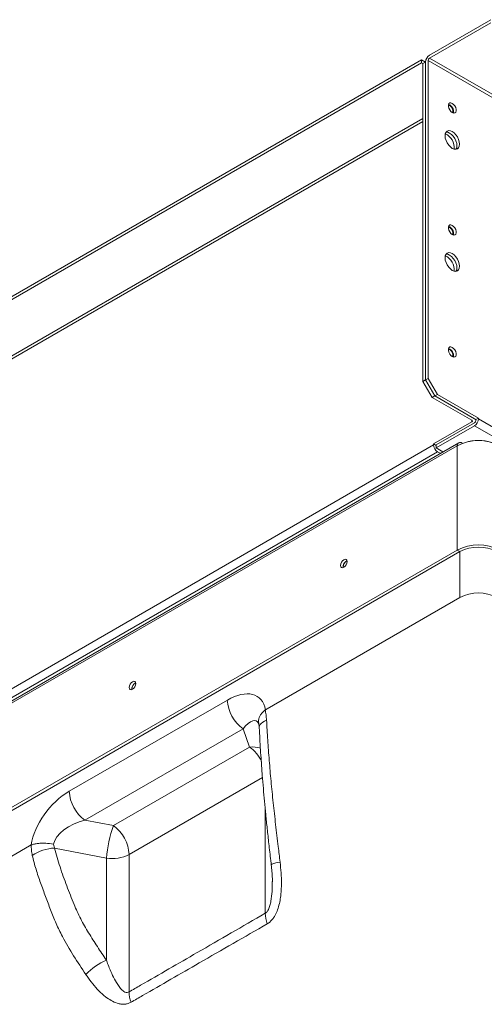
# Model space of a CAD drawing. Units: millimetres. Extents: x 1488 to 12188, y 1489 to 10331.
# Drawn here: x 6700 to 6825, y 5202 to 5466 of the extents above; entities that cross this region are included whole.
import ezdxf

# ---------------------------------------------------------------- set-up
doc = ezdxf.new("R2010")
doc.units = ezdxf.units.MM

msp = doc.modelspace()

# ---------------------------------------------------------------- linework, layer by layer
at = {"color": 7, "linetype": 'Continuous', "lineweight": 15}
for p, q in [((6810.011, 5456.179), (6826.451, 5465.67)), ((6810.011, 5455.362), (6826.451, 5464.853)), ((6807.89, 5454.954), (6456.458, 5252.077)), ((6807.89, 5454.138), (6456.458, 5251.26)), ((6807.89, 5454.954), (6807.89, 5454.138)), ((6808.951, 5454.342), (6807.89, 5454.954)), ((6808.243, 5453.934), (6807.89, 5454.138)), ((6808.951, 5454.342), (6808.243, 5453.934)), ((6808.243, 5368.85), (6808.243, 5453.934)), ((6808.951, 5369.258), (6808.951, 5454.342)), ((6809.658, 5454.75), (6809.658, 5369.666)), ((6808.951, 5369.258), (6808.243, 5368.85)), ((6808.243, 5368.85), (6810.718, 5364.563)), ((6809.658, 5369.666), (6808.951, 5369.258)), ((6811.425, 5364.972), (6808.951, 5369.258)), ((6812.133, 5365.38), (6809.658, 5369.666)), ((6810.718, 5364.563), (6811.425, 5364.972)), ((6821.325, 5358.44), (6810.718, 5364.563)), ((6812.133, 5365.38), (6811.425, 5364.972)), ((6822.032, 5358.849), (6811.425, 5364.972)), ((6811.425, 5364.972), (6822.386, 5358.645)), ((6823.093, 5359.053), (6812.133, 5365.38)), ((6821.325, 5358.032), (6811.072, 5352.113)), ((6822.386, 5358.645), (6823.093, 5359.053)), ((6822.386, 5358.645), (6822.386, 5358.4)), ((6823.093, 5359.053), (6823.093, 5358.808)), ((6822.032, 5357.787), (6811.779, 5351.868)), ((6822.032, 5356.971), (6811.779, 5351.052)), ((6817.809, 5352.447), (6650.61, 5255.925)), ((6811.072, 5352.113), (6811.779, 5351.705)), ((6811.072, 5351.868), (6811.072, 5352.113)), ((6811.779, 5351.052), (6811.779, 5351.868)), ((6813.585, 5350.009), (6811.779, 5351.052)), ((6817.436, 5351.623), (6817.436, 5323.697)), ((6818.709, 5352.358), (6818.854, 5352.274)), ((6812.878, 5349.601), (6812.133, 5350.031)), ((6645.803, 5224.615), (6817.436, 5323.697)), ((6818.143, 5323.289), (6817.436, 5323.697)), ((6646.316, 5224.095), (6818.143, 5323.289)), ((6786.853, 5319.189), (6786.868, 5319.01)), ((6766.524, 5281.242), (6818.143, 5311.041)), ((6730.285, 5286.532), (6730.3, 5286.354)), ((6713.548, 5259.141), (6755.861, 5283.568)), ((6766.063, 5280.975), (6765.969, 5280.91)), ((6766.524, 5281.242), (6766.063, 5280.975)), ((6760.057, 5275.859), (6717.743, 5251.432)), ((6761.816, 5270.985), (6760.057, 5275.859)), ((6725.364, 5249.942), (6761.816, 5270.985)), ((6717.743, 5251.432), (6725.364, 5249.942)), ((6702.885, 5244.503), (6703.346, 5244.77)), ((6703.386, 5244.789), (6703.346, 5244.77)), ((6678.136, 5230.216), (6702.885, 5244.503)), ((6723.502, 5241.23), (6709.617, 5243.944)), ((6729.56, 5242.233), (6729.56, 5205.423)), ((6723.502, 5213.896), (6723.502, 5241.23)), ((6767.889, 5235.02), (6767.886, 5234.862))]:
    msp.add_line(p, q, dxfattribs=at)
at = {"color": 8, "linetype": 'Continuous', "lineweight": 15}
for p, q in [((6833.234, 5441.14), (6809.658, 5454.75)), ((6810.011, 5455.362), (6834.31, 5441.335)), ((6469.539, 5243.709), (6808.243, 5439.238)), ((6808.243, 5438.422), (6469.893, 5243.096)), ((6821.325, 5358.032), (6821.325, 5358.44)), ((6823.093, 5358.808), (6871.17, 5331.053)), ((6822.032, 5356.971), (6870.394, 5329.052)), ((6817.436, 5351.623), (6650.228, 5255.095)), ((6650.769, 5259.327), (6811.072, 5351.868)), ((6818.709, 5352.22), (6818.709, 5352.358)), ((6650.651, 5256.81), (6812.133, 5350.031)), ((6818.143, 5311.041), (6818.143, 5323.289)), ((6765.265, 5262.845), (6729.56, 5242.233)), ((6766.012, 5226.497), (6766.012, 5254.303))]:
    msp.add_line(p, q, dxfattribs=at)
at = {"color": 7, "linetype": 'Continuous', "lineweight": 15, "flags": 128}
for points in [[(6816.092, 5443.278), (6816.455, 5442.995), (6816.774, 5442.598), (6817.011, 5442.136), (6817.137, 5441.663), (6817.137, 5441.238), (6817.011, 5440.911), (6816.774, 5440.722), (6816.455, 5440.693), (6816.092, 5440.829), (6815.73, 5441.112), (6815.411, 5441.509), (6815.174, 5441.971), (6815.048, 5442.444), (6815.048, 5442.869), (6815.174, 5443.196), (6815.411, 5443.385), (6815.73, 5443.414), (6816.092, 5443.278)], [(6816.092, 5431.234), (6815.589, 5431.601), (6815.12, 5432.096), (6814.717, 5432.686), (6814.408, 5433.329), (6814.214, 5433.983), (6814.148, 5434.602), (6814.214, 5435.145), (6814.408, 5435.575), (6814.717, 5435.861), (6815.12, 5435.986), (6815.589, 5435.939), (6816.092, 5435.725), (6816.596, 5435.358), (6817.065, 5434.863), (6817.467, 5434.274), (6817.776, 5433.63), (6817.971, 5432.977), (6818.037, 5432.357), (6817.971, 5431.814), (6817.776, 5431.385), (6817.467, 5431.098), (6817.065, 5430.974), (6816.596, 5431.02), (6816.092, 5431.234)], [(6817.067, 5430.974), (6817.069, 5430.977), (6817.263, 5431.406), (6817.33, 5431.949), (6817.263, 5432.568), (6817.069, 5433.222), (6816.76, 5433.866), (6816.357, 5434.455), (6815.888, 5434.95), (6815.385, 5435.317), (6814.882, 5435.531), (6814.413, 5435.577), (6814.41, 5435.577)], [(6814.41, 5435.577), (6814.413, 5435.577), (6814.882, 5435.531), (6815.385, 5435.317), (6815.888, 5434.95), (6816.357, 5434.455), (6816.76, 5433.866), (6817.069, 5433.222), (6817.263, 5432.568), (6817.33, 5431.949), (6817.263, 5431.406), (6817.069, 5430.977), (6817.067, 5430.974)], [(6816.092, 5410.617), (6816.455, 5410.333), (6816.774, 5409.936), (6817.011, 5409.474), (6817.137, 5409.001), (6817.137, 5408.576), (6817.011, 5408.249), (6816.774, 5408.06), (6816.455, 5408.031), (6816.092, 5408.167), (6815.73, 5408.45), (6815.411, 5408.847), (6815.174, 5409.31), (6815.048, 5409.782), (6815.048, 5410.207), (6815.174, 5410.534), (6815.411, 5410.724), (6815.73, 5410.752), (6816.092, 5410.617)], [(6816.092, 5398.573), (6815.589, 5398.94), (6815.12, 5399.435), (6814.717, 5400.024), (6814.408, 5400.668), (6814.214, 5401.321), (6814.148, 5401.941), (6814.214, 5402.484), (6814.408, 5402.913), (6814.717, 5403.2), (6815.12, 5403.324), (6815.589, 5403.278), (6816.092, 5403.064), (6816.596, 5402.697), (6817.065, 5402.201), (6817.467, 5401.612), (6817.776, 5400.969), (6817.971, 5400.315), (6818.037, 5399.696), (6817.971, 5399.153), (6817.776, 5398.723), (6817.467, 5398.437), (6817.065, 5398.312), (6816.596, 5398.359), (6816.092, 5398.573)], [(6817.067, 5398.312), (6817.069, 5398.315), (6817.263, 5398.744), (6817.33, 5399.287), (6817.263, 5399.907), (6817.069, 5400.56), (6816.76, 5401.204), (6816.357, 5401.793), (6815.888, 5402.288), (6815.385, 5402.655), (6814.882, 5402.869), (6814.413, 5402.916), (6814.41, 5402.916)], [(6814.41, 5402.916), (6814.413, 5402.916), (6814.882, 5402.869), (6815.385, 5402.655), (6815.888, 5402.288), (6816.357, 5401.793), (6816.76, 5401.204), (6817.069, 5400.56), (6817.263, 5399.907), (6817.33, 5399.287), (6817.263, 5398.744), (6817.069, 5398.315), (6817.067, 5398.312)], [(6816.092, 5377.955), (6816.455, 5377.672), (6816.774, 5377.275), (6817.011, 5376.812), (6817.137, 5376.34), (6817.137, 5375.914), (6817.011, 5375.587), (6816.774, 5375.398), (6816.455, 5375.37), (6816.092, 5375.505), (6815.73, 5375.789), (6815.411, 5376.185), (6815.174, 5376.648), (6815.048, 5377.12), (6815.048, 5377.546), (6815.174, 5377.873), (6815.411, 5378.062), (6815.73, 5378.091), (6816.092, 5377.955)], [(6787.03, 5321.128), (6786.692, 5320.855), (6786.405, 5320.468), (6786.214, 5320.026), (6786.146, 5319.597), (6786.214, 5319.245), (6786.405, 5319.025), (6786.692, 5318.969), (6787.03, 5319.086), (6787.368, 5319.359), (6787.655, 5319.746), (6787.847, 5320.188), (6787.914, 5320.617), (6787.847, 5320.969), (6787.655, 5321.19), (6787.368, 5321.245), (6787.03, 5321.128)], [(6730.462, 5288.471), (6730.123, 5288.198), (6729.837, 5287.812), (6729.645, 5287.37), (6729.578, 5286.941), (6729.645, 5286.589), (6729.837, 5286.368), (6730.123, 5286.313), (6730.462, 5286.43), (6730.8, 5286.703), (6731.087, 5287.09), (6731.278, 5287.532), (6731.346, 5287.961), (6731.278, 5288.313), (6731.087, 5288.533), (6730.8, 5288.589), (6730.462, 5288.471)]]:
    msp.add_lwpolyline(points, dxfattribs=at)
at = {"color": 8, "linetype": 'Continuous', "lineweight": 15, "flags": 128}
for points in [[(6764.399, 5276.123), (6764.4, 5276.289), (6764.48, 5276.634), (6764.664, 5276.976), (6764.949, 5277.309), (6765.332, 5277.628), (6765.804, 5277.929), (6766.36, 5278.205)], [(6767.627, 5239.494), (6767.644, 5239.541), (6767.767, 5239.628), (6768.004, 5239.727), (6768.352, 5239.835), (6768.803, 5239.95), (6769.35, 5240.071), (6769.983, 5240.196)]]:
    msp.add_lwpolyline(points, dxfattribs=at)
at = {"color": 7, "linetype": 'Continuous', "lineweight": 15}
for centre, radius, start, end in [((6811.253, 5454.237), 2.305, 122.60489, 177.39479), ((6810.425, 5454.715), 0.768, 122.60515, 177.39287), ((6814.65, 5441.221), 1.61, 343.88325, 76.11134), ((6814.42, 5441.088), 2.017, 349.00924, 70.98523), ((6812.719, 5431.532), 3.878, 352.54079, 67.45375), ((6814.65, 5408.559), 1.61, 343.88325, 76.11134), ((6814.42, 5408.427), 2.017, 349.00865, 70.98608), ((6812.719, 5398.871), 3.878, 352.54067, 67.45401), ((6814.65, 5375.898), 1.61, 343.88336, 76.11154), ((6814.42, 5375.765), 2.017, 349.00896, 70.98577), ((6821.247, 5358.236), 0.218, 290.78495, 69.21801), ((6821.592, 5358.013), 0.944, 32.82555, 62.22912), ((6820.79, 5358.913), 2.305, 302.6052, 357.39546), ((6821.618, 5358.434), 0.768, 302.60597, 357.39403), ((6823.093, 5340.806), 12.206, 62.39094, 117.609), ((6823.093, 5341.644), 11.415, 72.14603, 107.85407), ((6813.375, 5351.973), 2.305, 182.60489, 237.39479), ((6818.212, 5351.749), 0.786, 50.79777, 189.21299), ((6823.093, 5312.881), 12.206, 62.39094, 117.609), ((6823.093, 5313.788), 10.713, 62.48051, 117.51949), ((6788.668, 5319.152), 1.815, 115.06293, 178.83485), ((6788.594, 5319.205), 1.736, 113.58173, 186.42334), ((6823.093, 5301.488), 10.759, 62.60967, 117.39033), ((6732.099, 5286.495), 1.815, 115.06342, 178.83435), ((6732.025, 5286.548), 1.736, 113.58138, 186.42386), ((6765.918, 5284.045), 10.069, 182.71592, 234.39604), ((6723.605, 5259.618), 10.069, 182.71592, 234.39604), ((6760.886, 5237.792), 37.542, 161.11679, 174.74577), ((6719.518, 5241.764), 10.053, 2.67158, 54.44046), ((6710.058, 5232.564), 11.388, 92.21729, 124.34843), ((6724.99, 5251.037), 9.919, 261.36788, 297.43052), ((6774.349, 5226.652), 8.339, 181.06735, 200.93915), ((6729.215, 5199.631), 15.367, 111.82658, 137.00118), ((6737.842, 5205.565), 8.284, 180.98725, 200.41505)]:
    msp.add_arc(centre, radius, start, end, dxfattribs=at)
at = {"color": 8, "linetype": 'Continuous', "lineweight": 15}
for centre, radius, start, end in [((6762.566, 5264.033), 6.993, 71.72501, 96.15783), ((6755.94, 5262.833), 10.049, 25.77008, 54.21869)]:
    msp.add_arc(centre, radius, start, end, dxfattribs=at)
at = {"color": 7, "linetype": 'Continuous', "lineweight": 15}
for centre, major_axis, ratio, start_param, end_param in [((6755.36, 5272.623), (8.83, 11.672), 0.5386326, 5.8236965, 7.1890467), ((6714.048, 5248.774), (8.711, 10.968), 0.5881363, 0.9796187, 2.3449689), ((6718.644, 5246.121), (9.269, 2.69), 0.5555562, 1.5070546, 2.8587396)]:
    msp.add_ellipse(centre, major_axis=major_axis, ratio=ratio, start_param=start_param, end_param=end_param, dxfattribs=at)
at = {"color": 8, "linetype": 'Continuous', "lineweight": 15}
msp.add_ellipse((6759.957, 5269.97), major_axis=(3.625, 8.064), ratio=0.3322496, start_param=5.9568362, end_param=7.1952351, dxfattribs=at)
at = {"color": 7, "linetype": 'Continuous', "lineweight": 15}
for points, knots in [([(6765.969, 5280.91), (6765.733, 5280.699), (6765.263, 5280.277), (6764.74, 5279.578), (6764.384, 5278.858), (6764.144, 5278.011), (6764.261, 5277.444), (6764.33, 5277.108)], [0, 0, 0, 0, 0.1830961, 0.3661954, 0.5492799, 0.7323669, 1, 1, 1, 1]), ([(6765.969, 5280.91), (6766.062, 5280.488), (6766.249, 5279.638), (6766.323, 5278.686), (6766.36, 5278.205)], [0, 0, 0, 0, 0.4956684, 1, 1, 1, 1]), ([(6764.251, 5277.217), (6764.251, 5277.217), (6764.246, 5277.233), (6764.253, 5277.202), (6764.261, 5277.172)], [0, 0, 0, 0, 0.0015546, 1, 1, 1, 1]), ([(6764.276, 5277.1), (6764.292, 5277.034), (6764.329, 5276.877), (6764.377, 5276.537), (6764.39, 5276.25), (6764.395, 5276.142)], [0, 0, 0, 0, 0.3138985, 0.7415643, 1, 1, 1, 1]), ([(6766.36, 5278.205), (6766.463, 5276.435), (6766.669, 5272.893), (6767.072, 5267.408), (6767.549, 5261.817), (6768.127, 5256.09), (6768.786, 5250.235), (6769.413, 5244.929), (6769.816, 5241.577), (6769.983, 5240.196)], [0, 0, 0, 0, 0.1466862, 0.2935583, 0.4403804, 0.5914589, 0.7427269, 0.8939351, 1, 1, 1, 1]), ([(6764.413, 5276.123), (6764.46, 5275.145), (6764.553, 5273.213), (6764.732, 5270.25), (6764.951, 5267.02), (6765.203, 5263.565), (6765.492, 5259.966), (6765.803, 5256.424), (6766.147, 5252.847), (6766.539, 5249.053), (6766.989, 5244.965), (6767.357, 5241.741), (6767.581, 5239.866), (6767.625, 5239.494)], [0, 0, 0, 0, 0.0845272, 0.16705, 0.2502697, 0.3547989, 0.4537526, 0.5458775, 0.6432506, 0.7425762, 0.8505451, 0.9703256, 1, 1, 1, 1]), ([(6703.632, 5241.966), (6703.545, 5242.425), (6703.37, 5243.349), (6703.381, 5244.306), (6703.386, 5244.789)], [0, 0, 0, 0, 0.4964143, 1, 1, 1, 1]), ([(6703.386, 5244.789), (6703.655, 5244.871), (6704.193, 5245.036), (6705.14, 5245.187), (6706.159, 5245.258), (6707.55, 5245.241), (6708.634, 5245.109), (6709.317, 5244.977), (6709.326, 5244.975)], [0, 0, 0, 0, 0.1687631, 0.337526, 0.5062883, 0.6750502, 0.9954054, 1, 1, 1, 1]), ([(6709.326, 5244.975), (6709.358, 5244.719), (6709.403, 5244.358), (6709.569, 5244.038), (6709.617, 5243.944)], [0, 0, 0, 0, 0.706583, 1, 1, 1, 1]), ([(6709.617, 5243.944), (6710.076, 5242.254), (6710.994, 5238.873), (6712.861, 5233.85), (6714.634, 5229.211), (6716.54, 5224.988), (6718.688, 5221.234), (6721.037, 5217.544), (6722.681, 5215.111), (6723.502, 5213.896)], [0, 0, 0, 0, 0.1635008, 0.3272246, 0.4909562, 0.6178675, 0.7450839, 0.8726338, 1, 1, 1, 1]), ([(6717.976, 5210.111), (6716.876, 5211.773), (6714.675, 5215.1), (6711.952, 5219.66), (6709.962, 5223.787), (6708.521, 5227.387), (6707.194, 5231.001), (6705.855, 5234.617), (6704.58, 5238.27), (6703.948, 5240.735), (6703.632, 5241.966)], [0, 0, 0, 0, 0.1644447, 0.3291759, 0.4402238, 0.5514586, 0.6626996, 0.7751878, 0.8876652, 1, 1, 1, 1]), ([(6766.561, 5223.672), (6766.684, 5223.748), (6767.063, 5223.981), (6767.644, 5224.499), (6768.377, 5225.402), (6769.055, 5226.656), (6769.61, 5228.232), (6769.987, 5229.893), (6770.267, 5231.967), (6770.383, 5234.459), (6770.291, 5237.339), (6770.086, 5239.244), (6769.983, 5240.196)], [0, 0, 0, 0, 0.0288839, 0.088845, 0.1488572, 0.2439341, 0.3392811, 0.4338049, 0.5284138, 0.6852635, 0.842731, 1, 1, 1, 1]), ([(6767.619, 5239.493), (6767.685, 5238.89), (6767.821, 5237.657), (6767.918, 5236.108), (6767.917, 5235.167), (6767.917, 5234.862)], [0, 0, 0, 0, 0.3927148, 0.8033745, 1, 1, 1, 1]), ([(6729.56, 5205.423), (6730.592, 5206.019), (6736.667, 5209.529), (6748.818, 5216.551), (6759.936, 5222.982), (6766.012, 5226.497)], [0, 0, 0, 0, 0.0849433, 0.4999885, 1, 1, 1, 1]), ([(6766.561, 5223.672), (6760.479, 5220.175), (6749.348, 5213.777), (6737.19, 5206.774), (6731.112, 5203.271), (6730.079, 5202.676)], [0, 0, 0, 0, 0.5000165, 0.915058, 1, 1, 1, 1]), ([(6729.56, 5205.423), (6729.396, 5205.355), (6729.118, 5205.241), (6728.646, 5205.3), (6728.175, 5205.512), (6727.539, 5206.029), (6726.851, 5206.836), (6726.004, 5208.163), (6725.125, 5209.839), (6724.323, 5211.701), (6723.797, 5213.068), (6723.556, 5213.745), (6723.502, 5213.896)], [0, 0, 0, 0, 0.0485602, 0.08238, 0.1437432, 0.2054851, 0.3236388, 0.4421234, 0.6311258, 0.8202666, 0.9598576, 1, 1, 1, 1]), ([(6717.976, 5210.111), (6718.085, 5209.95), (6718.673, 5209.082), (6719.802, 5207.571), (6721.453, 5205.71), (6723.115, 5204.216), (6724.747, 5203.087), (6726.139, 5202.438), (6727.383, 5202.141), (6728.373, 5202.113), (6729.286, 5202.285), (6729.815, 5202.545), (6730.079, 5202.676)], [0, 0, 0, 0, 0.0347615, 0.188131, 0.3417174, 0.4946921, 0.6130805, 0.7311838, 0.8055506, 0.8797871, 0.9399152, 1, 1, 1, 1])]:
    msp.add_open_spline(points, degree=3, knots=knots, dxfattribs=at)
at = {"color": 8, "linetype": 'Continuous', "lineweight": 15}
msp.add_open_spline([(6767.886, 5234.862), (6767.885, 5234.027), (6767.882, 5232.328), (6767.647, 5230.213), (6767.283, 5228.588), (6766.942, 5227.622), (6766.546, 5226.965), (6766.241, 5226.645), (6766.073, 5226.537), (6766.012, 5226.497)], degree=3, knots=[0, 0, 0, 0, 0.2866696, 0.5829381, 0.7094223, 0.8395814, 0.9202793, 0.9706707, 1, 1, 1, 1], dxfattribs=at)

doc.saveas('drawing.dxf')
